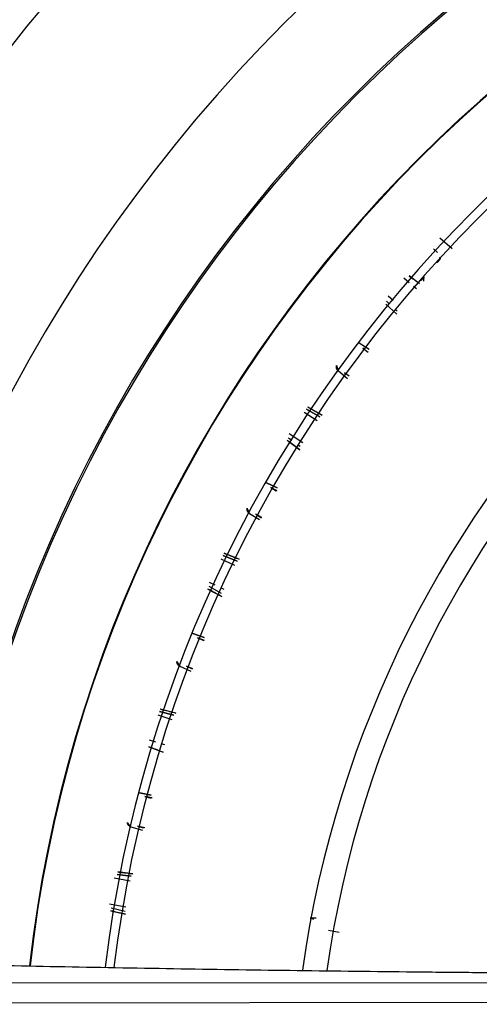
# Model space of a CAD drawing. Extents: x 77 to 442, y 199 to 492.
# Drawn here: x 145 to 154, y 334 to 352 of the extents above; entities that cross this region are included whole.
import ezdxf

# ---------------------------------------------------------------- set-up
doc = ezdxf.new("R2010")
doc.units = 0
doc.header["$MEASUREMENT"] = 0
doc.layers.add('Top_1', color=7, linetype='Continuous', lineweight=0)

msp = doc.modelspace()

# ---------------------------------------------------------------- linework, layer by layer
at = {"layer": 'Top_1', "color": 7, "lineweight": 25}
for p, q in [((152.901, 348.394), (153.131, 348.199)), ((152.778, 348.192), (152.853, 348.121)), ((152.329, 347.558), (152.229, 347.643)), ((152.326, 347.685), (152.397, 347.631)), ((152.521, 347.536), (152.326, 347.685)), ((152.465, 347.444), (152.41, 347.49)), ((151.961, 347.162), (151.906, 347.215)), ((151.906, 347.215), (151.961, 347.162)), ((151.935, 347.313), (152.028, 347.234)), ((152.094, 346.97), (151.89, 347.161)), ((151.891, 347.162), (152.094, 346.97)), ((152.101, 347.031), (152.071, 347.059)), ((152.071, 347.059), (152.101, 347.031)), ((151.395, 346.44), (151.579, 346.318)), ((151.46, 346.339), (151.56, 346.265)), ((151.491, 346.318), (151.46, 346.339)), ((151.006, 345.914), (151.177, 345.775)), ((151.208, 345.818), (151.121, 345.882)), ((151.121, 345.882), (151.15, 345.858)), ((150.659, 345.06), (150.41, 345.202)), ((150.41, 345.202), (150.659, 345.06)), ((150.704, 345.091), (150.438, 345.242)), ((150.439, 345.243), (150.704, 345.091)), ((150.609, 344.984), (150.366, 345.141)), ((150.048, 344.621), (150.289, 344.446)), ((150.14, 344.615), (150.075, 344.661)), ((150.085, 344.745), (150.342, 344.58)), ((150.292, 344.505), (150.264, 344.526)), ((149.665, 343.83), (149.863, 343.733)), ((149.863, 343.733), (149.665, 343.83)), ((149.866, 343.677), (149.743, 343.738)), ((149.743, 343.738), (149.851, 343.685)), ((149.743, 343.738), (149.848, 343.68)), ((149.348, 343.258), (149.536, 343.142)), ((149.576, 343.181), (149.467, 343.241)), ((149.467, 343.241), (149.57, 343.178)), ((149.076, 342.284), (148.819, 342.406)), ((149.115, 342.366), (148.854, 342.472)), ((148.854, 342.472), (149.115, 342.366)), ((149.156, 342.402), (148.877, 342.516)), ((148.828, 341.766), (148.593, 341.892)), ((148.595, 341.975), (148.703, 341.924)), ((148.807, 341.875), (148.867, 341.847)), ((148.572, 341.848), (148.829, 341.709)), ((148.291, 341.017), (148.5, 340.946)), ((148.5, 340.946), (148.291, 341.017)), ((148.51, 340.891), (148.38, 340.936)), ((148.38, 340.936), (148.494, 340.897)), ((148.38, 340.936), (148.496, 340.89)), ((148.051, 340.408), (148.252, 340.317)), ((148.289, 340.36), (148.171, 340.407)), ((148.171, 340.407), (148.281, 340.357)), ((147.908, 339.408), (147.642, 339.493)), ((147.935, 339.494), (147.668, 339.564)), ((147.668, 339.564), (147.935, 339.494)), ((147.973, 339.535), (147.684, 339.61)), ((147.479, 339.036), (147.592, 338.999)), ((147.695, 338.966), (147.76, 338.946)), ((147.469, 338.907), (147.739, 338.805)), ((147.296, 338.048), (147.512, 338.005)), ((147.512, 338.005), (147.296, 338.048)), ((147.529, 337.952), (147.394, 337.979)), ((147.394, 337.979), (147.513, 337.956)), ((147.394, 337.979), (147.515, 337.949)), ((147.137, 337.413), (147.349, 337.349)), ((147.257, 337.428), (147.372, 337.393)), ((147.394, 337.393), (147.257, 337.428)), ((147.174, 336.537), (146.89, 336.573)), ((147.123, 336.403), (146.826, 336.457)), ((147.138, 336.492), (146.881, 336.524)), ((146.881, 336.524), (147.138, 336.492)), ((146.739, 335.98), (147.041, 335.925)), ((146.759, 335.849), (147.037, 335.783)), ((147.026, 335.836), (146.768, 335.897)), ((150.545, 335.701), (150.481, 335.712)), ((150.481, 335.712), (150.546, 335.701)), ((150.481, 335.712), (150.481, 335.712)), ((151.023, 335.443), (150.82, 335.48)), ((123.246, 334.479), (160.372, 334.519)), ((160.375, 334.144), (123.249, 334.104))]:
    msp.add_line(p, q, dxfattribs=at)
for points in [[(152.84, 347.931), (152.845, 347.936), (152.85, 347.942), (152.854, 347.947), (152.858, 347.952), (152.862, 347.956), (152.866, 347.961), (152.87, 347.966), (152.873, 347.97), (152.876, 347.974), (152.879, 347.978), (152.882, 347.982), (152.884, 347.986), (152.887, 347.989), (152.889, 347.993), (152.894, 348.003), (152.897, 348.012), (152.897, 348.015), (152.897, 348.017), (152.897, 348.019), (152.897, 348.02), (152.896, 348.022), (152.895, 348.022), (152.895, 348.023), (152.894, 348.024)], [(152.894, 348.024), (152.895, 348.023), (152.896, 348.022), (152.897, 348.021), (152.898, 348.02), (152.898, 348.019), (152.899, 348.018), (152.9, 348.017), (152.9, 348.016), (152.9, 348.015), (152.901, 348.014), (152.901, 348.013), (152.901, 348.012), (152.902, 348.011), (152.902, 348.01), (152.902, 348.009), (152.902, 348.008), (152.902, 348.007), (152.902, 348.006), (152.902, 348.005), (152.901, 348.004), (152.901, 348.003), (152.901, 348.002), (152.901, 348.001), (152.9, 348), (152.9, 347.999), (152.899, 347.998), (152.899, 347.997), (152.898, 347.996), (152.898, 347.995), (152.897, 347.994), (152.896, 347.992), (152.896, 347.991), (152.895, 347.99), (152.894, 347.989), (152.893, 347.988), (152.892, 347.987), (152.891, 347.986), (152.89, 347.985), (152.89, 347.984), (152.889, 347.982), (152.888, 347.981), (152.886, 347.98), (152.885, 347.979), (152.884, 347.978), (152.883, 347.976), (152.882, 347.975), (152.881, 347.974), (152.88, 347.973), (152.878, 347.971), (152.877, 347.97), (152.876, 347.969), (152.875, 347.967), (152.873, 347.966), (152.872, 347.965), (152.871, 347.963), (152.869, 347.962), (152.868, 347.96), (152.866, 347.959), (152.865, 347.957), (152.864, 347.956), (152.862, 347.954), (152.861, 347.953), (152.859, 347.951), (152.858, 347.95), (152.856, 347.948), (152.855, 347.946), (152.853, 347.945), (152.851, 347.943), (152.85, 347.942), (152.848, 347.94), (152.847, 347.938), (152.845, 347.936), (152.843, 347.935), (152.842, 347.933), (152.84, 347.931)], [(152.518, 347.601), (152.518, 347.6), (152.519, 347.6), (152.52, 347.6), (152.521, 347.599), (152.523, 347.599), (152.524, 347.599), (152.526, 347.599), (152.53, 347.6), (152.538, 347.604), (152.548, 347.611), (152.554, 347.617), (152.561, 347.623), (152.569, 347.63), (152.577, 347.638), (152.586, 347.647), (152.595, 347.657), (152.604, 347.667)], [(152.604, 347.667), (152.601, 347.664), (152.598, 347.66), (152.595, 347.657), (152.592, 347.653), (152.589, 347.65), (152.587, 347.647), (152.584, 347.643), (152.581, 347.64), (152.579, 347.637), (152.576, 347.634), (152.574, 347.631), (152.571, 347.628), (152.569, 347.625), (152.567, 347.623), (152.565, 347.62), (152.562, 347.617), (152.56, 347.615), (152.558, 347.613), (152.556, 347.61), (152.554, 347.608), (152.552, 347.606), (152.55, 347.605), (152.548, 347.603), (152.546, 347.601), (152.544, 347.6), (152.543, 347.599), (152.541, 347.598), (152.539, 347.597), (152.537, 347.596), (152.535, 347.596), (152.533, 347.596), (152.53, 347.596), (152.528, 347.596), (152.526, 347.597), (152.524, 347.597), (152.522, 347.598), (152.52, 347.599), (152.518, 347.601)], [(152.604, 347.667), (152.603, 347.663), (152.601, 347.658), (152.6, 347.653), (152.599, 347.648), (152.598, 347.644), (152.597, 347.639), (152.596, 347.634), (152.595, 347.63), (152.594, 347.625), (152.594, 347.621), (152.593, 347.616), (152.593, 347.612), (152.592, 347.608), (152.592, 347.603), (152.592, 347.599), (152.592, 347.595), (152.592, 347.591), (152.592, 347.59)], [(148.051, 340.408), (148.048, 340.409), (148.045, 340.411), (148.038, 340.414), (148.033, 340.418), (148.03, 340.42), (148.027, 340.422), (148.018, 340.431), (148.01, 340.442), (148.007, 340.446), (148.005, 340.45), (148.003, 340.454), (148.001, 340.459), (147.999, 340.464), (147.998, 340.469), (147.996, 340.474), (147.995, 340.479), (147.994, 340.485), (147.994, 340.49), (147.993, 340.496)], [(147.137, 337.413), (147.134, 337.414), (147.131, 337.415), (147.124, 337.418), (147.118, 337.421), (147.115, 337.422), (147.112, 337.424), (147.101, 337.432), (147.092, 337.441), (147.089, 337.445), (147.086, 337.449), (147.083, 337.453), (147.081, 337.457), (147.079, 337.462), (147.076, 337.466), (147.075, 337.471), (147.073, 337.476), (147.071, 337.482), (147.07, 337.487), (147.069, 337.493)]]:
    msp.add_lwpolyline(points, dxfattribs=at)
for points in [[(167.015, 367.768), (149.847, 366.126), (136.257, 352.537), (134.614, 335.369)], [(167.307, 364.245), (151.86, 362.746), (139.635, 350.521), (138.136, 335.074)], [(167.473, 360.709), (153.848, 359.303), (143.078, 348.533), (141.672, 334.908)], [(167.524, 358.838), (154.891, 357.468), (144.913, 347.49), (143.543, 334.857)], [(167.525, 358.807), (154.908, 357.438), (144.943, 347.473), (143.574, 334.856)], [(167.557, 357.14), (155.833, 355.798), (146.583, 346.548), (145.241, 334.825)], [(167.557, 357.129), (155.839, 355.787), (146.594, 346.542), (145.253, 334.824)], [(167.583, 355.724), (156.616, 354.406), (147.972, 345.761), (146.656, 334.794)], [(167.586, 355.562), (156.707, 354.247), (148.132, 345.672), (146.819, 334.792)], [(167.642, 352.045), (158.653, 350.794), (151.587, 343.728), (150.336, 334.739)], [(167.647, 351.592), (158.902, 350.349), (152.031, 343.477), (150.789, 334.732)], [(150.589, 335.708), (150.561, 335.711), (150.525, 335.712), (150.481, 335.712)], [(150.55, 335.691), (150.529, 335.694), (150.509, 335.697), (150.488, 335.699)]]:
    msp.add_open_spline(points, degree=3, dxfattribs=at)
for points, knots in [([(151.006, 345.914), (151.005, 345.915), (151.004, 345.916), (151.003, 345.917), (151.002, 345.917), (151.001, 345.918), (151, 345.919), (150.998, 345.921), (150.997, 345.922), (150.995, 345.924), (150.994, 345.926), (150.992, 345.927), (150.991, 345.929), (150.99, 345.93), (150.989, 345.931), (150.988, 345.932), (150.988, 345.932), (150.987, 345.933), (150.986, 345.934), (150.984, 345.938), (150.982, 345.941), (150.979, 345.945), (150.978, 345.949), (150.976, 345.953), (150.974, 345.958), (150.974, 345.959), (150.973, 345.961), (150.973, 345.962), (150.973, 345.964), (150.972, 345.965), (150.972, 345.967), (150.972, 345.968), (150.971, 345.97), (150.971, 345.972), (150.971, 345.973), (150.971, 345.975), (150.97, 345.977), (150.97, 345.978), (150.97, 345.98), (150.97, 345.982), (150.97, 345.983), (150.97, 345.985), (150.97, 345.987), (150.97, 345.989), (150.97, 345.99), (150.97, 345.992), (150.97, 345.994), (150.97, 345.996), (150.97, 345.998), (150.97, 345.999), (150.971, 346.001), (150.971, 346.003), (150.971, 346.005), (150.971, 346.007), (150.972, 346.009), (150.972, 346.01), (150.972, 346.012), (150.973, 346.014)], [0, 0, 0, 0, 1, 1, 1, 2, 2, 2, 3, 3, 3, 4, 4, 4, 5, 5, 5, 6, 6, 6, 7, 7, 7, 8, 8, 8, 9, 9, 9, 10, 10, 10, 11, 11, 11, 12, 12, 12, 13, 13, 13, 14, 14, 14, 15, 15, 15, 16, 16, 16, 17, 17, 17, 18, 18, 18, 19, 19, 19, 19]), ([(150.973, 346.014), (150.974, 346.01), (150.975, 346.005), (150.976, 346), (150.977, 345.998), (150.978, 345.995), (150.978, 345.993), (150.979, 345.99), (150.98, 345.988), (150.981, 345.986), (150.982, 345.981), (150.983, 345.976), (150.985, 345.971), (150.986, 345.967), (150.988, 345.962), (150.989, 345.958), (150.99, 345.956), (150.991, 345.954), (150.992, 345.952), (150.992, 345.95), (150.993, 345.948), (150.994, 345.946), (150.994, 345.944), (150.995, 345.942), (150.996, 345.94), (150.996, 345.938), (150.997, 345.936), (150.998, 345.934), (150.999, 345.93), (151, 345.927), (151.002, 345.924), (151.003, 345.92), (151.004, 345.917), (151.006, 345.914)], [0, 0, 0, 0, 1, 1, 1, 2, 2, 2, 3, 3, 3, 4, 4, 4, 5, 5, 5, 6, 6, 6, 7, 7, 7, 8, 8, 8, 9, 9, 9, 10, 10, 10, 11, 11, 11, 11]), ([(150.289, 344.446), (150.256, 344.47), (150.222, 344.494), (150.189, 344.518), (150.155, 344.543), (150.122, 344.567), (150.088, 344.591), (150.075, 344.6), (150.061, 344.61), (150.048, 344.62)], [0, 0, 0, 0, 1, 1, 1, 2, 2, 2, 3, 3, 3, 3]), ([(149.302, 343.353), (149.304, 343.348), (149.306, 343.344), (149.308, 343.339), (149.309, 343.337), (149.31, 343.335), (149.311, 343.332), (149.312, 343.33), (149.313, 343.328), (149.314, 343.325), (149.316, 343.321), (149.318, 343.316), (149.32, 343.312), (149.322, 343.307), (149.324, 343.303), (149.326, 343.299), (149.327, 343.297), (149.328, 343.295), (149.329, 343.293), (149.33, 343.291), (149.331, 343.289), (149.332, 343.287), (149.333, 343.286), (149.334, 343.284), (149.335, 343.282), (149.336, 343.28), (149.337, 343.278), (149.338, 343.277), (149.339, 343.273), (149.341, 343.27), (149.343, 343.267), (149.344, 343.264), (149.346, 343.261), (149.348, 343.258)], [0, 0, 0, 0, 1, 1, 1, 2, 2, 2, 3, 3, 3, 4, 4, 4, 5, 5, 5, 6, 6, 6, 7, 7, 7, 8, 8, 8, 9, 9, 9, 10, 10, 10, 11, 11, 11, 11]), ([(149.348, 343.258), (149.347, 343.259), (149.346, 343.259), (149.345, 343.26), (149.344, 343.261), (149.343, 343.261), (149.342, 343.262), (149.34, 343.263), (149.338, 343.265), (149.336, 343.266), (149.334, 343.267), (149.333, 343.269), (149.331, 343.271), (149.33, 343.271), (149.329, 343.272), (149.329, 343.273), (149.328, 343.274), (149.327, 343.274), (149.326, 343.275), (149.323, 343.278), (149.32, 343.282), (149.318, 343.285), (149.315, 343.289), (149.313, 343.293), (149.311, 343.297), (149.311, 343.298), (149.31, 343.3), (149.309, 343.301), (149.309, 343.303), (149.308, 343.304), (149.308, 343.306), (149.307, 343.307), (149.307, 343.309), (149.306, 343.31), (149.306, 343.312), (149.305, 343.313), (149.305, 343.315), (149.304, 343.317), (149.304, 343.318), (149.304, 343.32), (149.303, 343.322), (149.303, 343.323), (149.303, 343.325), (149.303, 343.327), (149.302, 343.329), (149.302, 343.33), (149.302, 343.332), (149.302, 343.334), (149.302, 343.336), (149.302, 343.338), (149.302, 343.339), (149.302, 343.341), (149.302, 343.343), (149.302, 343.345), (149.302, 343.347), (149.302, 343.349), (149.302, 343.351), (149.302, 343.353)], [0, 0, 0, 0, 1, 1, 1, 2, 2, 2, 3, 3, 3, 4, 4, 4, 5, 5, 5, 6, 6, 6, 7, 7, 7, 8, 8, 8, 9, 9, 9, 10, 10, 10, 11, 11, 11, 12, 12, 12, 13, 13, 13, 14, 14, 14, 15, 15, 15, 16, 16, 16, 17, 17, 17, 18, 18, 18, 19, 19, 19, 19]), ([(148.877, 342.517), (148.894, 342.51), (148.91, 342.503), (148.927, 342.497), (148.965, 342.481), (149.003, 342.465), (149.041, 342.45), (149.08, 342.434), (149.118, 342.418), (149.156, 342.402)], [0, 0, 0, 0, 1, 1, 1, 2, 2, 2, 3, 3, 3, 3]), ([(148.829, 341.709), (148.793, 341.728), (148.756, 341.748), (148.72, 341.767), (148.684, 341.787), (148.647, 341.807), (148.611, 341.826), (148.598, 341.833), (148.585, 341.84), (148.571, 341.847)], [0, 0, 0, 0, 1, 1, 1, 2, 2, 2, 3, 3, 3, 3]), ([(147.993, 340.496), (147.996, 340.492), (147.998, 340.488), (148.001, 340.483), (148.002, 340.481), (148.003, 340.479), (148.004, 340.477), (148.006, 340.475), (148.007, 340.472), (148.008, 340.47), (148.011, 340.466), (148.014, 340.462), (148.016, 340.458), (148.019, 340.454), (148.022, 340.45), (148.024, 340.446), (148.025, 340.444), (148.027, 340.442), (148.028, 340.44), (148.029, 340.439), (148.03, 340.437), (148.031, 340.435), (148.033, 340.433), (148.034, 340.432), (148.035, 340.43), (148.036, 340.428), (148.037, 340.427), (148.038, 340.425), (148.041, 340.422), (148.043, 340.419), (148.045, 340.416), (148.047, 340.413), (148.049, 340.411), (148.051, 340.408)], [0, 0, 0, 0, 1, 1, 1, 2, 2, 2, 3, 3, 3, 4, 4, 4, 5, 5, 5, 6, 6, 6, 7, 7, 7, 8, 8, 8, 9, 9, 9, 10, 10, 10, 11, 11, 11, 11]), ([(147.684, 339.611), (147.7, 339.607), (147.717, 339.602), (147.733, 339.598), (147.773, 339.588), (147.813, 339.577), (147.853, 339.566), (147.893, 339.556), (147.933, 339.545), (147.973, 339.535)], [0, 0, 0, 0, 1, 1, 1, 2, 2, 2, 3, 3, 3, 3]), ([(147.739, 338.804), (147.7, 338.819), (147.662, 338.834), (147.623, 338.848), (147.584, 338.863), (147.546, 338.877), (147.507, 338.892), (147.494, 338.897), (147.482, 338.902), (147.469, 338.907)], [0, 0, 0, 0, 1, 1, 1, 2, 2, 2, 3, 3, 3, 3]), ([(147.069, 337.493), (147.071, 337.489), (147.074, 337.485), (147.077, 337.481), (147.079, 337.479), (147.081, 337.477), (147.082, 337.475), (147.084, 337.473), (147.085, 337.471), (147.087, 337.469), (147.09, 337.465), (147.093, 337.462), (147.096, 337.458), (147.1, 337.454), (147.103, 337.451), (147.106, 337.447), (147.107, 337.445), (147.109, 337.444), (147.11, 337.442), (147.112, 337.44), (147.113, 337.439), (147.114, 337.437), (147.116, 337.436), (147.117, 337.434), (147.119, 337.433), (147.12, 337.431), (147.121, 337.43), (147.123, 337.428), (147.125, 337.425), (147.128, 337.423), (147.13, 337.42), (147.133, 337.418), (147.135, 337.415), (147.137, 337.413)], [0, 0, 0, 0, 1, 1, 1, 2, 2, 2, 3, 3, 3, 4, 4, 4, 5, 5, 5, 6, 6, 6, 7, 7, 7, 8, 8, 8, 9, 9, 9, 10, 10, 10, 11, 11, 11, 11]), ([(146.89, 336.573), (146.903, 336.572), (146.915, 336.57), (146.928, 336.569), (146.969, 336.563), (147.01, 336.558), (147.051, 336.553), (147.092, 336.548), (147.133, 336.542), (147.174, 336.537)], [0, 0, 0, 0, 1, 1, 1, 2, 2, 2, 3, 3, 3, 3]), ([(147.037, 335.783), (146.997, 335.792), (146.957, 335.801), (146.917, 335.811), (146.876, 335.82), (146.836, 335.83), (146.796, 335.839), (146.784, 335.842), (146.771, 335.845), (146.759, 335.848)], [0, 0, 0, 0, 1, 1, 1, 2, 2, 2, 3, 3, 3, 3]), ([(150.551, 335.694), (150.545, 335.694), (150.54, 335.695), (150.534, 335.696), (150.521, 335.698), (150.508, 335.699), (150.495, 335.701), (150.494, 335.701), (150.494, 335.701), (150.493, 335.701)], [0, 0, 0, 0, 1, 1, 1, 2, 2, 2, 3, 3, 3, 3]), ([(160.202, 334.67), (159.837, 334.669), (159.472, 334.669), (159.108, 334.669), (158.925, 334.669), (158.743, 334.669), (158.561, 334.67), (158.378, 334.67), (158.196, 334.67), (158.014, 334.671), (157.832, 334.671), (157.649, 334.671), (157.467, 334.672), (157.285, 334.672), (157.103, 334.673), (156.92, 334.674), (156.556, 334.675), (156.191, 334.676), (155.827, 334.678), (155.463, 334.68), (155.098, 334.682), (154.734, 334.685), (154.552, 334.686), (154.37, 334.687), (154.188, 334.689), (154.006, 334.69), (153.824, 334.692), (153.642, 334.693), (153.46, 334.695), (153.278, 334.696), (153.097, 334.698), (152.915, 334.699), (152.733, 334.701), (152.551, 334.703), (152.188, 334.707), (151.825, 334.71), (151.462, 334.715), (151.099, 334.719), (150.736, 334.723), (150.374, 334.728), (150.011, 334.733), (149.649, 334.738), (149.287, 334.743), (148.925, 334.748), (148.563, 334.754), (148.201, 334.76), (147.84, 334.766), (147.479, 334.772), (147.118, 334.778), (146.757, 334.785), (146.397, 334.791), (146.037, 334.798), (145.677, 334.805), (145.317, 334.813), (144.958, 334.82), (144.778, 334.824), (144.599, 334.828), (144.419, 334.832), (144.24, 334.836), (144.061, 334.84), (143.881, 334.844), (143.523, 334.852), (143.165, 334.86), (142.807, 334.869)], [0, 0, 0, 0, 1, 1, 1, 2, 2, 2, 3, 3, 3, 4, 4, 4, 5, 5, 5, 6, 6, 6, 7, 7, 7, 8, 8, 8, 9, 9, 9, 10, 10, 10, 11, 11, 11, 12, 12, 12, 13, 13, 13, 14, 14, 14, 15, 15, 15, 16, 16, 16, 17, 17, 17, 18, 18, 18, 19, 19, 19, 20, 20, 20, 21, 21, 21, 21])]:
    msp.add_open_spline(points, degree=3, knots=knots, dxfattribs=at)

doc.saveas('drawing.dxf')
